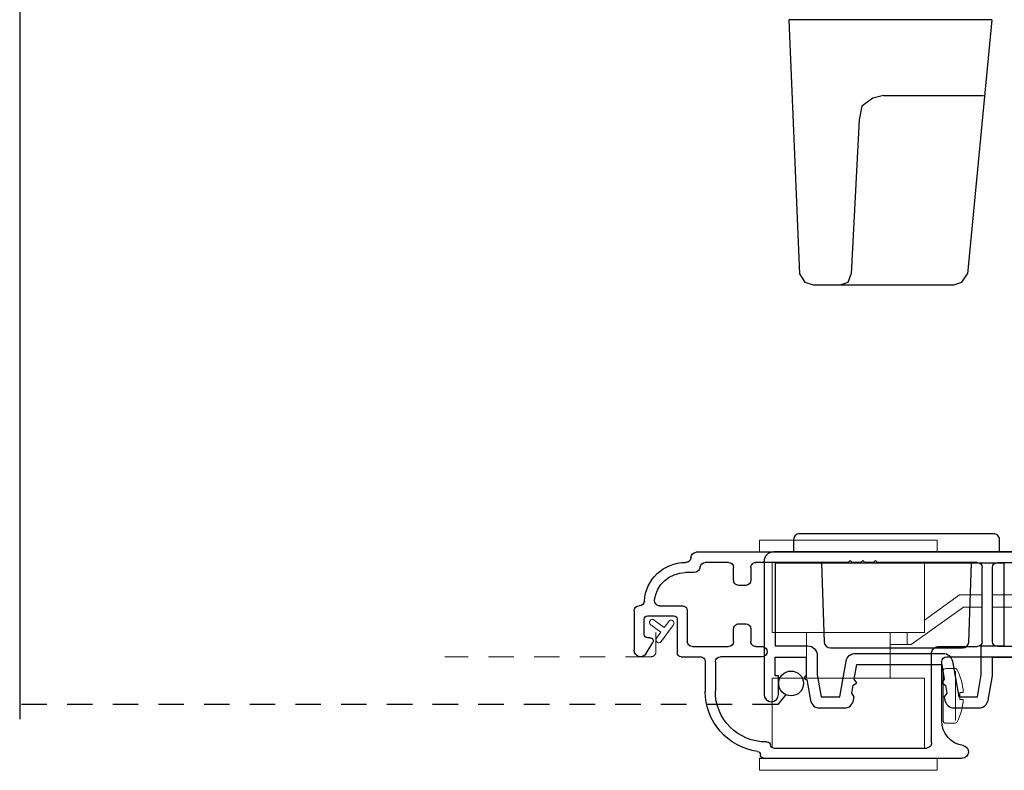
# Model space of a CAD drawing. Units: inches. Extents: x 0 to 158, y -66 to 66.
# Drawn here: x 50 to 55, y -19 to -15 of the extents above; entities that cross this region are included whole.
import ezdxf

# ---------------------------------------------------------------- set-up
doc = ezdxf.new("R2010")
doc.units = ezdxf.units.IN
doc.header["$LTSCALE"] = 0.5
doc.header["$MEASUREMENT"] = 0
doc.linetypes.add('DASHED2', pattern=[0.375, 0.25, -0.125])
doc.linetypes.add('HIDDEN', pattern=[0.375, 0.25, -0.125])
for name, color, linetype in [('Hardware', 7, 'Continuous'), ('New Screen', 200, 'Continuous'), ('Old Screen', 30, 'Continuous')]:
    doc.layers.add(name, color=color, linetype=linetype)

# ---------------------------------------------------------------- blocks, each defined once
blk = doc.blocks.new('A$C73671982')
at = {"layer": 'Hardware', "color": 7}
for p, q in [((0.1467, 1.2935), (0.12, 1.2535)), ((0.1867, 1.3068), (0.1467, 1.2935)), ((0.7468, 1.3068), (0.1867, 1.3068)), ((0.7067, 1.2935), (0.6934, 1.2535)), ((0.7468, 1.3068), (0.7067, 1.2935)), ((0.8801, 1.3068), (0.7468, 1.3068)), ((0.9201, 1.2935), (0.8801, 1.3068)), ((0.9468, 1.2535), (0.9201, 1.2935)), ((0, 0), (0.12, 1.2535)), ((0.6534, 0.4934), (0.6934, 1.2535)), ((1.0001, 0), (0.9468, 1.2535)), ((0.6401, 0.4267), (0.6534, 0.4934)), ((0.5867, 0.3867), (0.6401, 0.4267)), ((0.5334, 0.3734), (0.04, 0.3734)), ((0.5334, 0.3734), (0.5867, 0.3867)), ((0, 0), (1.0001, 0))]:
    blk.add_line(p, q, dxfattribs=at)
blk = doc.blocks.new('PS4-screw6')
at = {"lineweight": 5}
for p, q in [((-0.0174, 0.0892), (-0.0174, 0.1066)), ((0.0175, 0.0892), (0.0175, 0.1066)), ((-0.1349, 0.0206), (-0.1349, 0.0642)), ((-0.1213, 0.0685), (0.1214, 0.0685)), ((-0.0174, 0.0892), (0.0175, 0.0892)), ((0.1351, 0.0206), (0.1351, 0.0642)), ((-0.1213, 0.007), (0.1214, 0.007))]:
    blk.add_line(p, q, dxfattribs=at)
for centre, radius, start, end in [((0.0001, -0.1718), 0.279, 93.5798, 117.2218), ((0.0001, -0.1718), 0.279, 62.7782, 86.4202), ((-0.1213, 0.0642), 0.0136, 117.2218, 180), ((0.1214, 0.0642), 0.0136, 0, 62.7782), ((-0.1213, 0.0206), 0.0136, 180, 270), ((0.1214, 0.0206), 0.0136, 270, 0)]:
    blk.add_arc(centre, radius, start, end, dxfattribs=at)
blk = doc.blocks.new('PS4_lock')
at = {"layer": 'New Screen', "lineweight": 5}
for p, q in [((-1.7725, 0.525), (-1.7725, 0.585)), ((-1.7725, 0.585), (-0.8975, 0.585)), ((-0.8975, 0.525), (-0.8975, 0.585)), ((-1.71, 0.13), (-1.71, 0.4729)), ((-0.96, 0.13), (-0.96, 0.475)), ((-0.96, 0.13), (-1.71, 0.13)), ((-1.5405, 0.13), (-1.5405, -0.095)), ((-1.1295, -0.095), (-1.1295, 0.13)), ((-1.045, -0.035), (-1.1295, -0.035)), ((-1.045, -0.095), (-1.045, -0.035)), ((-1.0257, -0.035), (-1.045, -0.035)), ((-0.7682, -0.22), (-1.0257, -0.035)), ((-1.71, -0.095), (-1.71, -0.44)), ((-1.71, -0.095), (-0.96, -0.095)), ((-0.96, -0.095), (-0.96, -0.44)), ((-0.96, -0.1561), (-0.7875, -0.28)), ((-0.675, -0.22), (-0.7682, -0.22)), ((-0.1775, -0.22), (-0.625, -0.22)), ((-0.1775, -0.22), (-0.1775, -0.28)), ((-0.1775, -0.22), (0.0225, -0.22)), ((0.0225, -0.22), (0.0225, -0.28)), ((-0.7875, -0.28), (-0.675, -0.28)), ((-0.625, -0.28), (-0.1775, -0.28)), ((0.0225, -0.28), (-0.1775, -0.28)), ((-1.7725, -0.49), (-1.7725, -0.55)), ((-0.8975, -0.49), (-0.8975, -0.55)), ((-0.8975, -0.55), (-1.7725, -0.55))]:
    blk.add_line(p, q, dxfattribs=at)
at = {"layer": 'New Screen'}
for p, q in [((-1.7725, 0.525), (-1.752, 0.525)), ((-1.768, 0.5079), (-1.768, 0.509)), ((-1.752, 0.525), (-0.774, 0.525)), ((-1.74, 0.445), (-1.7339, 0.445)), ((-1.702, 0.475), (-0.95, 0.475)), ((-0.925, 0.45), (-0.925, 0.006)), ((-0.875, 0.3399), (-0.875, 0.05)), ((-2.04, 0.05), (-2.04, 0.195)), ((-1.99, 0.05), (-1.99, 0.195)), ((-2.3305, 0.0094), (-2.2983, -0.0448)), ((-2.178, -0.16), (-2.178, 0.005)), ((-2.158, 0.025), (-2.065, 0.025)), ((-1.759, 0.025), (-1.965, 0.025)), ((-0.85, 0.025), (-0.025, 0.025)), ((-2.39, -0.201), (-2.39, -0.007)), ((-2.103, -0.025), (-1.925, -0.025)), ((-1.79, -0.025), (-1.759, -0.025)), ((-0.894, -0.025), (-0.7, -0.025)), ((-0.025, -0.025), (-0.6, -0.025)), ((-2.34, -0.085), (-2.34, -0.16)), ((-2.312, -0.069), (-2.324, -0.069)), ((-2.128, -0.201), (-2.128, -0.05)), ((-1.9, -0.05), (-1.9, -0.112)), ((-1.815, -0.112), (-1.815, -0.05)), ((-0.675, -0.05), (-0.675, -0.415)), ((-0.625, -0.05), (-0.625, -0.415)), ((-1.875, -0.137), (-1.84, -0.137)), ((-2.324, -0.176), (-2.194, -0.176)), ((-2.3646, -0.226), (-2.365, -0.226)), ((-2.2642, -0.226), (-2.153, -0.226)), ((-1.84, -0.327), (-1.875, -0.327)), ((-1.9, -0.352), (-1.9, -0.415)), ((-1.815, -0.415), (-1.815, -0.352)), ((-2.0957, -0.39), (-2.137, -0.39)), ((-2.135, -0.44), (-2.137, -0.44)), ((-1.925, -0.44), (-2.04, -0.44)), ((-1.3355, -0.44), (-1.79, -0.44)), ((-1.3255, -0.45), (-1.3355, -0.44)), ((-1.3155, -0.44), (-1.3255, -0.45)), ((-1.273, -0.44), (-1.3155, -0.44)), ((-1.263, -0.45), (-1.273, -0.44)), ((-1.253, -0.44), (-1.263, -0.45)), ((-1.2105, -0.44), (-1.253, -0.44)), ((-1.2005, -0.45), (-1.2105, -0.44)), ((-1.1905, -0.44), (-1.2005, -0.45)), ((-0.7, -0.44), (-1.1905, -0.44)), ((-0.6, -0.44), (-0.025, -0.44)), ((-0.025, -0.49), (-2.085, -0.49))]:
    blk.add_line(p, q, dxfattribs=at)
at = {"layer": 'New Screen', "linetype": 'DASHED2', "lineweight": 5}
blk.add_lwpolyline([(-2.2826, -0.0952), (-2.2826, 0, 0.414214), (-2.3076, 0.025), (-3.3222, 0.025)], format="xyb", dxfattribs=at)
at = {"layer": 'New Screen', "linetype": 'Continuous', "lineweight": 5}
blk.add_lwpolyline([(-2.2595, -0.0458), (-2.1968, -0.1325, -0.999977), (-2.2198, -0.1491), (-2.2415, -0.1191), (-2.2918, -0.1555, -0.999992), (-2.3085, -0.1325), (-2.2582, -0.0961), (-2.2799, -0.0661, -0.999977), (-2.2569, -0.0495), (-2.1968, -0.1325)], format="xyb", dxfattribs=at)
at = {"layer": 'New Screen'}
for centre, radius, start, end in [((-1.74, 0.195), 0.3, 98.0042, 179.9997), ((-1.784, 0.5079), 0.016, 278.0062, 359.9966), ((-1.752, 0.509), 0.016, 89.9976, 180.0005), ((-0.774, 0.494), 0.031, 278.8505, 89.9999), ((-1.74, 0.195), 0.25, 89.9999, 180), ((-1.7339, 0.461), 0.016, 270.0025, 356.4135), ((-1.702, 0.459), 0.016, 89.9952, 176.4209), ((-0.95, 0.45), 0.025, 359.9968, 90.003), ((-0.75, 0.3399), 0.125, 98.8495, 180), ((-2.065, 0.05), 0.025, 269.997, 0.0032), ((-1.965, 0.05), 0.025, 180.0014, 269.9984), ((-0.85, 0.05), 0.025, 180.0014, 269.9984), ((-2.358, -0.007), 0.032, 30.7626, 179.9992), ((-2.158, 0.005), 0.02, 90.0014, 179.9974), ((-1.759, 0), 0.025, 270.0002, 89.9998), ((-0.894, 0.006), 0.031, 180.002, 269.9985), ((-0.025, 0), 0.025, 270.0002, 89.9998), ((-2.312, -0.053), 0.016, 269.9981, 30.7632), ((-2.103, -0.05), 0.025, 90.0016, 179.9986), ((-1.925, -0.05), 0.025, 0.0014, 89.9984), ((-1.79, -0.05), 0.025, 89.997, 180.0032), ((-0.7, -0.05), 0.025, 0.0014, 89.9984), ((-0.6, -0.05), 0.025, 90.0016, 179.9986), ((-2.324, -0.085), 0.016, 89.9977, 180.0003), ((-1.875, -0.112), 0.025, 179.9968, 270.003), ((-1.84, -0.112), 0.025, 270.0016, 359.9986), ((-2.324, -0.16), 0.016, 179.9997, 270.0023), ((-2.194, -0.16), 0.016, 270.0019, 0.0003), ((-2.365, -0.201), 0.025, 180.0014, 269.9985), ((-2.3646, -0.251), 0.025, 3.5186, 90.0021), ((-2.2642, -0.251), 0.025, 89.9993, 186.2806), ((-2.153, -0.201), 0.025, 269.997, 0.0032), ((-2.137, -0.237), 0.203, 183.5201, 270.0003), ((-2.137, -0.237), 0.153, 186.2791, 270.0002), ((-1.875, -0.352), 0.025, 89.997, 180.0032), ((-1.84, -0.352), 0.025, 0.0014, 89.9985), ((-2.0957, -0.421), 0.031, 6.1522, 89.9991), ((-2.04, -0.415), 0.025, 186.1505, 269.9991), ((-1.925, -0.415), 0.025, 270.0015, 359.9986), ((-1.79, -0.415), 0.025, 179.9968, 270.003), ((-0.7, -0.415), 0.025, 270.0015, 359.9986), ((-0.6, -0.415), 0.025, 180.0014, 269.9985), ((-2.135, -0.465), 0.025, 359.9968, 90.003), ((-2.085, -0.465), 0.025, 180.0014, 269.9985), ((-0.025, -0.465), 0.025, 270.0002, 89.9998)]:
    blk.add_arc(centre, radius, start, end, dxfattribs=at)
at = {"layer": 'New Screen', "color": 7, "rotation": 270}
blk.add_blockref('PS4-screw6', (-0.875, 0.218), dxfattribs=at)

msp = doc.modelspace()

# ---------------------------------------------------------------- linework, layer by layer
at = {"color": 7}
msp.add_line((49.743, -14.9185), (49.743, -18.6291), dxfattribs=at)
at = {"layer": 'Old Screen'}
msp.add_line((53.5188, -18.5053), (53.4773, -18.5571), dxfattribs=at)
at = {"layer": 'Old Screen', "linetype": 'HIDDEN'}
msp.add_line((53.4773, -18.5571), (49.743, -18.5571), dxfattribs=at)
at = {"layer": 'Old Screen'}
msp.add_lwpolyline([(53.5553, -17.8047), (54.5703, -17.8047), (54.5703, -17.7447, 0.414214), (54.5403, -17.7147), (53.5853, -17.7147, 0.414214), (53.5553, -17.7447)], format="xyb", close=True, dxfattribs=at)
at = {"layer": 'Old Screen', "lineweight": 25}
msp.add_lwpolyline([(55.113, -17.8047), (53.457, -17.8047, 0.414214), (53.41, -17.8517), (53.41, -18.5072, 1), (53.481, -18.5072), (53.481, -18.4157), (53.465, -18.4157), (53.465, -18.3227), (53.617, -18.3227), (53.617, -18.4157, 1.191754), (53.6201, -18.4331), (53.638, -18.5349, 0.36397), (53.6843, -18.5737), (53.8051, -18.5737, 0.36397), (53.8514, -18.5349), (53.8542, -18.5187), (53.8421, -18.5013), (53.849, -18.4619), (53.8664, -18.4498), (53.8542, -18.4324), (53.867, -18.3597), (54.285, -18.3597), (54.2978, -18.4324), (54.2857, -18.4498), (54.3031, -18.4619), (54.31, -18.5013), (54.2978, -18.5187), (54.3007, -18.5349, 0.36397), (54.347, -18.5737), (54.4677, -18.5737, 0.36397), (54.514, -18.5349), (54.535, -18.4157), (54.535, -18.3227), (55.113, -18.3227, 0.414214)], format="xyb", dxfattribs=at)
msp.add_lwpolyline([(53.672, -18.4109), (53.691, -18.5187), (53.7831, -18.5187), (53.814, -18.3435, -0.36397), (53.8603, -18.3047), (54.2917, -18.3047, -0.36397), (54.338, -18.3435), (54.3689, -18.5187), (54.461, -18.5187), (54.48, -18.4109), (54.48, -18.2677), (54.593, -18.2677), (54.593, -17.8597), (53.465, -17.8597), (53.465, -18.2677), (53.625, -18.2677, -0.414214), (53.672, -18.3147)], format="xyb", close=True, dxfattribs=at)
at = {"layer": 'Old Screen'}
msp.add_lwpolyline([(53.6929, -17.8597), (53.7067, -18.2488, 0.403851), (53.7367, -18.2777), (54.3888, -18.2777, 0.403851), (54.4188, -18.2488), (54.4326, -17.8597)], format="xyb", dxfattribs=at)
msp.add_circle((53.5432, -18.4528), 0.0611, dxfattribs=at)

# ---------------------------------------------------------------- block references
at = {"xscale": -1, "rotation": 180}
msp.add_blockref('PS4_lock', (55.16, -18.2962), dxfattribs=at)
at = {"layer": 'Hardware', "color": 7, "rotation": 180}
msp.add_blockref('A$C73671982', (54.5318, -15.1806), dxfattribs=at)

doc.saveas('drawing.dxf')
